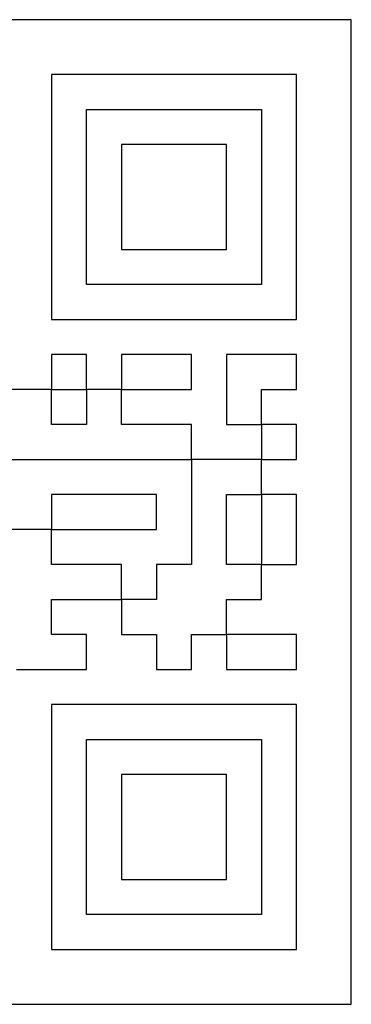
# Model space of a CAD drawing. Units: millimetres. Extents: x 0 to 891, y 0 to 1260.
# Drawn here: x 276 to 282, y 483 to 501 of the extents above; entities that cross this region are included whole.
import ezdxf

# ---------------------------------------------------------------- set-up
doc = ezdxf.new("R2010")
doc.units = ezdxf.units.MM

msp = doc.modelspace()

# ---------------------------------------------------------------- linework, layer by layer
for p, q in [((282.146, 501.059), (264.146, 501.059)), ((282.146, 483.059), (282.146, 501.059)), ((282.146, 501.059), (282.146, 501.059)), ((264.146, 483.059), (282.146, 483.059))]:
    msp.add_line(p, q)
for points in [[(281.146, 500.059), (281.146, 500.059), (276.666, 500.059), (276.666, 500.059)], [(279.866, 498.779), (279.866, 498.779), (277.946, 498.779), (277.946, 498.779)], [(280.506, 496.219), (280.506, 496.219), (277.306, 496.219), (277.306, 496.219)], [(276.666, 494.299), (276.666, 494.299), (277.306, 494.299), (277.306, 494.299)], [(277.946, 494.299), (277.946, 494.299), (277.306, 494.299), (277.306, 494.299)], [(277.946, 494.299), (277.946, 494.299), (279.226, 494.299), (279.226, 494.299)], [(280.506, 493.659), (280.506, 493.659), (280.506, 494.299), (280.506, 494.299)], [(280.506, 493.659), (280.506, 493.659), (280.506, 493.019), (280.506, 493.019)], [(280.506, 492.379), (280.506, 492.379), (280.506, 491.099), (280.506, 491.099)], [(276.666, 491.739), (276.666, 491.739), (278.586, 491.739), (278.586, 491.739)], [(277.946, 490.459), (277.946, 490.459), (277.946, 491.099), (277.946, 491.099)], [(279.866, 489.819), (279.866, 489.819), (279.866, 490.459), (279.866, 490.459)], [(279.866, 489.819), (279.866, 489.819), (279.866, 489.179), (279.866, 489.179)], [(281.146, 488.539), (281.146, 488.539), (276.666, 488.539), (276.666, 488.539)], [(279.866, 487.259), (279.866, 487.259), (277.946, 487.259), (277.946, 487.259)], [(280.506, 484.699), (280.506, 484.699), (277.306, 484.699), (277.306, 484.699)]]:
    msp.add_open_spline(points, degree=3)
for points, knots in [([(276.666, 500.059), (276.666, 500.059), (276.666, 500.059), (276.666, 495.579), (276.666, 495.579)], [0.2, 0.2, 0.2, 0.2, 0.2, 0.4, 0.4, 0.4, 0.4]), ([(281.146, 495.579), (281.146, 495.579), (281.146, 495.579), (281.146, 500.059), (281.146, 500.059)], [0.6, 0.6, 0.6, 0.6, 0.6, 1, 1, 1, 1]), ([(277.306, 496.219), (277.306, 496.219), (277.306, 496.219), (277.306, 499.419), (277.306, 499.419)], [0.2, 0.2, 0.2, 0.2, 0.2, 0.4, 0.4, 0.4, 0.4]), ([(277.306, 499.419), (277.306, 499.419), (277.306, 499.419), (280.506, 499.419), (280.506, 499.419)], [0.4, 0.4, 0.4, 0.4, 0.4, 0.6, 0.6, 0.6, 0.6]), ([(280.506, 499.419), (280.506, 499.419), (280.506, 499.419), (280.506, 496.219), (280.506, 496.219)], [0.6, 0.6, 0.6, 0.6, 0.6, 1, 1, 1, 1]), ([(277.946, 498.779), (277.946, 498.779), (277.946, 498.779), (277.946, 496.859), (277.946, 496.859)], [0.2, 0.2, 0.2, 0.2, 0.2, 0.4, 0.4, 0.4, 0.4]), ([(279.866, 496.859), (279.866, 496.859), (279.866, 496.859), (279.866, 498.779), (279.866, 498.779)], [0.6, 0.6, 0.6, 0.6, 0.6, 1, 1, 1, 1]), ([(277.946, 496.859), (277.946, 496.859), (277.946, 496.859), (279.866, 496.859), (279.866, 496.859)], [0.4, 0.4, 0.4, 0.4, 0.4, 0.6, 0.6, 0.6, 0.6]), ([(276.666, 495.579), (276.666, 495.579), (276.666, 495.579), (281.146, 495.579), (281.146, 495.579)], [0.4, 0.4, 0.4, 0.4, 0.4, 0.6, 0.6, 0.6, 0.6]), ([(277.306, 494.939), (277.306, 494.939), (277.306, 494.939), (276.666, 494.939), (276.666, 494.939)], [0.4, 0.4, 0.4, 0.4, 0.4, 0.6, 0.6, 0.6, 0.6]), ([(276.666, 494.939), (276.666, 494.939), (276.666, 494.939), (276.666, 494.299), (276.666, 494.299)], [0.6, 0.6, 0.6, 0.6, 0.6, 1, 1, 1, 1]), ([(277.306, 494.299), (277.306, 494.299), (277.306, 494.299), (277.306, 494.939), (277.306, 494.939)], [0.2, 0.2, 0.2, 0.2, 0.2, 0.4, 0.4, 0.4, 0.4]), ([(279.226, 494.939), (279.226, 494.939), (279.226, 494.939), (277.946, 494.939), (277.946, 494.939)], [0.4, 0.4, 0.4, 0.4, 0.4, 0.6, 0.6, 0.6, 0.6]), ([(277.946, 494.939), (277.946, 494.939), (277.946, 494.939), (277.946, 494.299), (277.946, 494.299)], [0.6, 0.6, 0.6, 0.6, 0.6, 1, 1, 1, 1]), ([(279.226, 494.299), (279.226, 494.299), (279.226, 494.299), (279.226, 494.939), (279.226, 494.939)], [0.2, 0.2, 0.2, 0.2, 0.2, 0.4, 0.4, 0.4, 0.4]), ([(281.146, 494.939), (281.146, 494.939), (281.146, 494.939), (279.866, 494.939), (279.866, 494.939)], [0.4285714, 0.4285714, 0.4285714, 0.4285714, 0.4285714, 0.5714286, 0.5714286, 0.5714286, 0.5714286]), ([(279.866, 494.939), (279.866, 494.939), (279.866, 494.939), (279.866, 493.659), (279.866, 493.659)], [0.5714286, 0.5714286, 0.5714286, 0.5714286, 0.5714286, 0.7142857, 0.7142857, 0.7142857, 0.7142857]), ([(281.146, 494.299), (281.146, 494.299), (281.146, 494.299), (281.146, 494.939), (281.146, 494.939)], [0.2857143, 0.2857143, 0.2857143, 0.2857143, 0.2857143, 0.4285714, 0.4285714, 0.4285714, 0.4285714]), ([(276.666, 494.299), (276.666, 494.299), (276.666, 494.299), (275.386, 494.299), (275.386, 494.299)], [0.36363636, 0.36363636, 0.36363636, 0.36363636, 0.36363637, 0.45454545, 0.45454545, 0.45454545, 0.45454545]), ([(276.666, 493.659), (276.666, 493.659), (276.666, 493.659), (276.666, 494.299), (276.666, 494.299)], [0.27272727, 0.27272727, 0.27272727, 0.27272727, 0.27272728, 0.36363636, 0.36363636, 0.36363636, 0.36363636]), ([(277.306, 494.299), (277.306, 494.299), (277.306, 494.299), (277.306, 493.659), (277.306, 493.659)], [0.09090909, 0.09090909, 0.09090909, 0.09090909, 0.0909091, 0.18181818, 0.18181818, 0.18181818, 0.18181818]), ([(277.946, 493.659), (277.946, 493.659), (277.946, 493.659), (277.946, 494.299), (277.946, 494.299)], [0.8181818, 0.8181818, 0.8181818, 0.8181818, 0.8181818, 1, 1, 1, 1]), ([(280.506, 494.299), (280.506, 494.299), (280.506, 494.299), (281.146, 494.299), (281.146, 494.299)], [0.1428571, 0.1428571, 0.1428571, 0.1428571, 0.1428572, 0.2857143, 0.2857143, 0.2857143, 0.2857143]), ([(277.306, 493.659), (277.306, 493.659), (277.306, 493.659), (276.666, 493.659), (276.666, 493.659)], [0.18181818, 0.18181818, 0.18181818, 0.18181818, 0.18181819, 0.27272727, 0.27272727, 0.27272727, 0.27272727]), ([(279.226, 493.659), (279.226, 493.659), (279.226, 493.659), (277.946, 493.659), (277.946, 493.659)], [0.72727273, 0.72727273, 0.72727273, 0.72727273, 0.72727274, 0.81818182, 0.81818182, 0.81818182, 0.81818182]), ([(279.226, 493.019), (279.226, 493.019), (279.226, 493.019), (279.226, 493.659), (279.226, 493.659)], [0.63636364, 0.63636364, 0.63636364, 0.63636364, 0.63636365, 0.72727273, 0.72727273, 0.72727273, 0.72727273]), ([(279.866, 493.659), (279.866, 493.659), (279.866, 493.659), (280.506, 493.659), (280.506, 493.659)], [0.7142857, 0.7142857, 0.7142857, 0.7142857, 0.7142857, 1, 1, 1, 1]), ([(281.146, 493.659), (281.146, 493.659), (281.146, 493.659), (280.506, 493.659), (280.506, 493.659)], [0.6, 0.6, 0.6, 0.6, 0.6, 1, 1, 1, 1]), ([(281.146, 493.019), (281.146, 493.019), (281.146, 493.019), (281.146, 493.659), (281.146, 493.659)], [0.4, 0.4, 0.4, 0.4, 0.4, 0.6, 0.6, 0.6, 0.6]), ([(275.386, 493.019), (275.386, 493.019), (275.386, 493.019), (279.226, 493.019), (279.226, 493.019)], [0.54545455, 0.54545455, 0.54545455, 0.54545455, 0.54545456, 0.63636364, 0.63636364, 0.63636364, 0.63636364]), ([(280.506, 493.019), (280.506, 493.019), (280.506, 493.019), (279.226, 493.019), (279.226, 493.019)], [0.36842105, 0.36842105, 0.36842105, 0.36842105, 0.36842106, 0.42105263, 0.42105263, 0.42105263, 0.42105263]), ([(279.226, 493.019), (279.226, 493.019), (279.226, 493.019), (279.226, 491.099), (279.226, 491.099)], [0.42105263, 0.42105263, 0.42105263, 0.42105263, 0.42105264, 0.47368421, 0.47368421, 0.47368421, 0.47368421]), ([(280.506, 492.379), (280.506, 492.379), (280.506, 492.379), (280.506, 493.019), (280.506, 493.019)], [0.31578947, 0.31578947, 0.31578947, 0.31578947, 0.31578948, 0.36842105, 0.36842105, 0.36842105, 0.36842105]), ([(280.506, 493.019), (280.506, 493.019), (280.506, 493.019), (281.146, 493.019), (281.146, 493.019)], [0.2, 0.2, 0.2, 0.2, 0.2, 0.4, 0.4, 0.4, 0.4]), ([(278.586, 492.379), (278.586, 492.379), (278.586, 492.379), (276.666, 492.379), (276.666, 492.379)], [0.4, 0.4, 0.4, 0.4, 0.4, 0.6, 0.6, 0.6, 0.6]), ([(276.666, 492.379), (276.666, 492.379), (276.666, 492.379), (276.666, 491.739), (276.666, 491.739)], [0.6, 0.6, 0.6, 0.6, 0.6, 1, 1, 1, 1]), ([(278.586, 491.739), (278.586, 491.739), (278.586, 491.739), (278.586, 492.379), (278.586, 492.379)], [0.2, 0.2, 0.2, 0.2, 0.2, 0.4, 0.4, 0.4, 0.4]), ([(279.866, 491.099), (279.866, 491.099), (279.866, 491.099), (279.866, 492.379), (279.866, 492.379)], [0.21052632, 0.21052632, 0.21052632, 0.21052632, 0.21052633, 0.26315789, 0.26315789, 0.26315789, 0.26315789]), ([(279.866, 492.379), (279.866, 492.379), (279.866, 492.379), (280.506, 492.379), (280.506, 492.379)], [0.26315789, 0.26315789, 0.26315789, 0.26315789, 0.2631579, 0.31578947, 0.31578947, 0.31578947, 0.31578947]), ([(281.146, 492.379), (281.146, 492.379), (281.146, 492.379), (280.506, 492.379), (280.506, 492.379)], [0.6, 0.6, 0.6, 0.6, 0.6, 1, 1, 1, 1]), ([(281.146, 491.099), (281.146, 491.099), (281.146, 491.099), (281.146, 492.379), (281.146, 492.379)], [0.4, 0.4, 0.4, 0.4, 0.4, 0.6, 0.6, 0.6, 0.6]), ([(276.666, 491.739), (276.666, 491.739), (276.666, 491.739), (274.746, 491.739), (274.746, 491.739)], [0.17647059, 0.17647059, 0.17647059, 0.17647059, 0.1764706, 0.23529412, 0.23529412, 0.23529412, 0.23529412]), ([(276.666, 491.099), (276.666, 491.099), (276.666, 491.099), (276.666, 491.739), (276.666, 491.739)], [0.11764706, 0.11764706, 0.11764706, 0.11764706, 0.11764707, 0.17647059, 0.17647059, 0.17647059, 0.17647059]), ([(277.946, 491.099), (277.946, 491.099), (277.946, 491.099), (276.666, 491.099), (276.666, 491.099)], [0.05882353, 0.05882353, 0.05882353, 0.05882353, 0.05882354, 0.11764706, 0.11764706, 0.11764706, 0.11764706]), ([(279.226, 491.099), (279.226, 491.099), (279.226, 491.099), (278.586, 491.099), (278.586, 491.099)], [0.47368421, 0.47368421, 0.47368421, 0.47368421, 0.47368422, 0.52631579, 0.52631579, 0.52631579, 0.52631579]), ([(278.586, 491.099), (278.586, 491.099), (278.586, 491.099), (278.586, 490.459), (278.586, 490.459)], [0.52631579, 0.52631579, 0.52631579, 0.52631579, 0.5263158, 0.57894737, 0.57894737, 0.57894737, 0.57894737]), ([(280.506, 491.099), (280.506, 491.099), (280.506, 491.099), (279.866, 491.099), (279.866, 491.099)], [0.15789474, 0.15789474, 0.15789474, 0.15789474, 0.15789475, 0.21052632, 0.21052632, 0.21052632, 0.21052632]), ([(280.506, 490.459), (280.506, 490.459), (280.506, 490.459), (280.506, 491.099), (280.506, 491.099)], [0.10526316, 0.10526316, 0.10526316, 0.10526316, 0.10526317, 0.15789474, 0.15789474, 0.15789474, 0.15789474]), ([(280.506, 491.099), (280.506, 491.099), (280.506, 491.099), (281.146, 491.099), (281.146, 491.099)], [0.2, 0.2, 0.2, 0.2, 0.2, 0.4, 0.4, 0.4, 0.4]), ([(276.666, 489.819), (276.666, 489.819), (276.666, 489.819), (276.666, 490.459), (276.666, 490.459)], [0.82352941, 0.82352941, 0.82352941, 0.82352941, 0.82352942, 0.88235294, 0.88235294, 0.88235294, 0.88235294]), ([(276.666, 490.459), (276.666, 490.459), (276.666, 490.459), (277.946, 490.459), (277.946, 490.459)], [0.8823529, 0.8823529, 0.8823529, 0.8823529, 0.882353, 1, 1, 1, 1]), ([(278.586, 490.459), (278.586, 490.459), (278.586, 490.459), (277.946, 490.459), (277.946, 490.459)], [0.57894737, 0.57894737, 0.57894737, 0.57894737, 0.57894738, 0.63157895, 0.63157895, 0.63157895, 0.63157895]), ([(277.946, 490.459), (277.946, 490.459), (277.946, 490.459), (277.946, 489.819), (277.946, 489.819)], [0.63157895, 0.63157895, 0.63157895, 0.63157895, 0.63157896, 0.68421053, 0.68421053, 0.68421053, 0.68421053]), ([(279.866, 490.459), (279.866, 490.459), (279.866, 490.459), (280.506, 490.459), (280.506, 490.459)], [0.05263158, 0.05263158, 0.05263158, 0.05263158, 0.05263159, 0.10526316, 0.10526316, 0.10526316, 0.10526316]), ([(277.306, 489.819), (277.306, 489.819), (277.306, 489.819), (276.666, 489.819), (276.666, 489.819)], [0.76470588, 0.76470588, 0.76470588, 0.76470588, 0.76470589, 0.82352941, 0.82352941, 0.82352941, 0.82352941]), ([(277.306, 489.179), (277.306, 489.179), (277.306, 489.179), (277.306, 489.819), (277.306, 489.819)], [0.70588235, 0.70588235, 0.70588235, 0.70588235, 0.70588236, 0.76470588, 0.76470588, 0.76470588, 0.76470588]), ([(277.946, 489.819), (277.946, 489.819), (277.946, 489.819), (278.586, 489.819), (278.586, 489.819)], [0.68421053, 0.68421053, 0.68421053, 0.68421053, 0.68421054, 0.73684211, 0.73684211, 0.73684211, 0.73684211]), ([(278.586, 489.819), (278.586, 489.819), (278.586, 489.819), (278.586, 489.179), (278.586, 489.179)], [0.73684211, 0.73684211, 0.73684211, 0.73684211, 0.73684212, 0.78947368, 0.78947368, 0.78947368, 0.78947368]), ([(279.226, 489.179), (279.226, 489.179), (279.226, 489.179), (279.226, 489.819), (279.226, 489.819)], [0.84210526, 0.84210526, 0.84210526, 0.84210526, 0.84210527, 0.89473684, 0.89473684, 0.89473684, 0.89473684]), ([(279.226, 489.819), (279.226, 489.819), (279.226, 489.819), (279.866, 489.819), (279.866, 489.819)], [0.8947368, 0.8947368, 0.8947368, 0.8947368, 0.8947369, 1, 1, 1, 1]), ([(281.146, 489.819), (281.146, 489.819), (281.146, 489.819), (279.866, 489.819), (279.866, 489.819)], [0.6, 0.6, 0.6, 0.6, 0.6, 1, 1, 1, 1]), ([(281.146, 489.179), (281.146, 489.179), (281.146, 489.179), (281.146, 489.819), (281.146, 489.819)], [0.4, 0.4, 0.4, 0.4, 0.4, 0.6, 0.6, 0.6, 0.6]), ([(276.026, 489.179), (276.026, 489.179), (276.026, 489.179), (277.306, 489.179), (277.306, 489.179)], [0.64705882, 0.64705882, 0.64705882, 0.64705882, 0.64705883, 0.70588235, 0.70588235, 0.70588235, 0.70588235]), ([(278.586, 489.179), (278.586, 489.179), (278.586, 489.179), (279.226, 489.179), (279.226, 489.179)], [0.78947368, 0.78947368, 0.78947368, 0.78947368, 0.78947369, 0.84210526, 0.84210526, 0.84210526, 0.84210526]), ([(279.866, 489.179), (279.866, 489.179), (279.866, 489.179), (281.146, 489.179), (281.146, 489.179)], [0.2, 0.2, 0.2, 0.2, 0.2, 0.4, 0.4, 0.4, 0.4]), ([(276.666, 488.539), (276.666, 488.539), (276.666, 488.539), (276.666, 484.059), (276.666, 484.059)], [0.2, 0.2, 0.2, 0.2, 0.2, 0.4, 0.4, 0.4, 0.4]), ([(281.146, 484.059), (281.146, 484.059), (281.146, 484.059), (281.146, 488.539), (281.146, 488.539)], [0.6, 0.6, 0.6, 0.6, 0.6, 1, 1, 1, 1]), ([(277.306, 484.699), (277.306, 484.699), (277.306, 484.699), (277.306, 487.899), (277.306, 487.899)], [0.2, 0.2, 0.2, 0.2, 0.2, 0.4, 0.4, 0.4, 0.4]), ([(277.306, 487.899), (277.306, 487.899), (277.306, 487.899), (280.506, 487.899), (280.506, 487.899)], [0.4, 0.4, 0.4, 0.4, 0.4, 0.6, 0.6, 0.6, 0.6]), ([(280.506, 487.899), (280.506, 487.899), (280.506, 487.899), (280.506, 484.699), (280.506, 484.699)], [0.6, 0.6, 0.6, 0.6, 0.6, 1, 1, 1, 1]), ([(277.946, 487.259), (277.946, 487.259), (277.946, 487.259), (277.946, 485.339), (277.946, 485.339)], [0.2, 0.2, 0.2, 0.2, 0.2, 0.4, 0.4, 0.4, 0.4]), ([(279.866, 485.339), (279.866, 485.339), (279.866, 485.339), (279.866, 487.259), (279.866, 487.259)], [0.6, 0.6, 0.6, 0.6, 0.6, 1, 1, 1, 1]), ([(277.946, 485.339), (277.946, 485.339), (277.946, 485.339), (279.866, 485.339), (279.866, 485.339)], [0.4, 0.4, 0.4, 0.4, 0.4, 0.6, 0.6, 0.6, 0.6]), ([(276.666, 484.059), (276.666, 484.059), (276.666, 484.059), (281.146, 484.059), (281.146, 484.059)], [0.4, 0.4, 0.4, 0.4, 0.4, 0.6, 0.6, 0.6, 0.6])]:
    msp.add_open_spline(points, degree=3, knots=knots)

doc.saveas('drawing.dxf')
